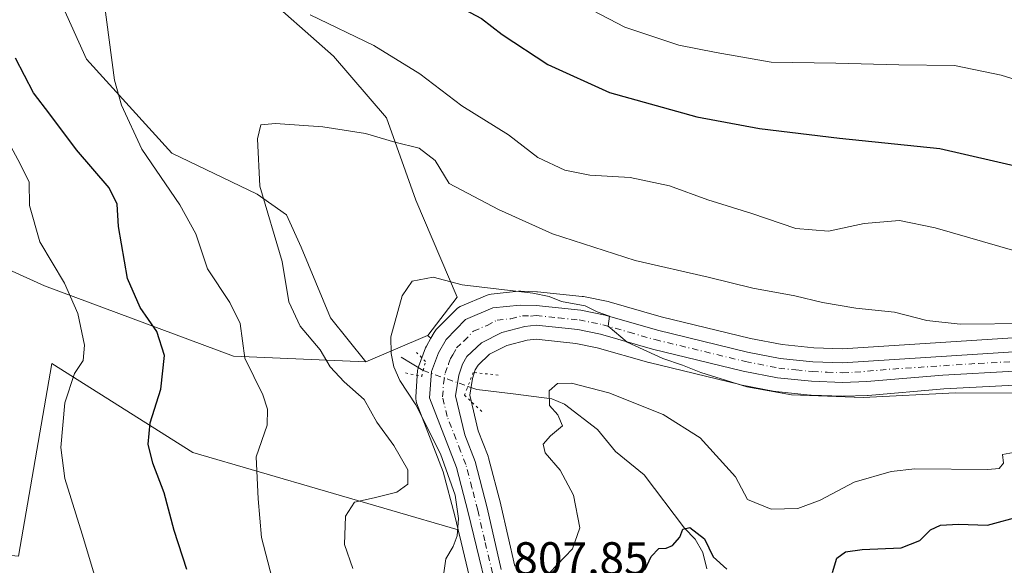
# Model space of a CAD drawing. Units: metres. Extents: x 549558 to 553005, y 4714730 to 4717068.
# Drawn here: x 551265 to 551477, y 4716309 to 4716426 of the extents above; entities that cross this region are included whole.
import ezdxf

# ---------------------------------------------------------------- set-up
doc = ezdxf.new("R2010")
doc.units = ezdxf.units.M
doc.header["$MEASUREMENT"] = 0
doc.linetypes.add('DGN Style 4', pattern=[2.6384748266838614, 1.318413404963828, -0.6592067024819142, 0.001648016756204785, -0.6592067024819142])
doc.linetypes.add('DGN Style 5', pattern=[1.1536117293433497, 0.4944050268614355, -0.6592067024819142])
for name, color, linetype, lineweight in [('Arbolado forestal CxS', 92, 'Continuous', 0), ('Carretera de calzada única Cxs', 7, 'Continuous', 13), ('Carretera de calzada única eje', 7, 'DGN Style 4', 0), ('Corriente natural lineal', 142, 'Continuous', 13), ('Corriente natural lineal oculto', 9, 'DGN Style 4', 13), ('Cultivos herbáceos CxS', 92, 'Continuous', 0), ('Curva de nivel maestra', 30, 'Continuous', 30), ('Curva de nivel normal', 30, 'Continuous', 0), ('Matorral CxS', 135, 'Continuous', 0), ('Núcleo urbano CxS', 7, 'Continuous', 0), ('Puente lineal', 2, 'DGN Style 5', 0), ('Rótulo de punto de cota en terreno', 7, 'Continuous', 0)]:
    doc.layers.add(name, color=color, linetype=linetype, lineweight=lineweight)
doc.styles.add('Style-Arial', font='txt')

# ---------------------------------------------------------------- blocks, each defined once
blk = doc.blocks.new('*U10')
at = {"layer": 'Matorral CxS', "color": 135, "linetype": 'Continuous', "lineweight": 0}
for points in [[(551371.5456999998, 4716308.527600001, 807.9741999999969), (551368.5245000003, 4716321.7293, 808.6777000000002), (551368.5047000004, 4716321.810900001, 808.6803000000073), (551365.9146999996, 4716331.830900001, 808.7434999999969), (551365.8290999997, 4716332.106100001, 808.7415000000037), (551365.7994999997, 4716332.1841, 808.7409999999945), (551363.6224999996, 4716337.684400001, 808.8473999999987), (551361.8613, 4716345.3202, 808.7167999999947), (551362.4058999997, 4716348.970100001, 808.6742999999989), (551363.0380999995, 4716350.7897, 808.708700000003), (551363.6202999996, 4716351.787000001, 808.7277000000031), (551366.1041000001, 4716354.175000001, 808.8144999999931), (551369.8230999997, 4716356.0514, 808.9756000000052), (551374.2040999997, 4716357.217700001, 809.1886999999988), (551376.1397000002, 4716357.405099999, 809.3003999999929), (551384.6672999999, 4716356.5209, 809.4514999999956), (551389.3082999997, 4716355.5833, 809.4196999999986), (551400.3828999996, 4716352.406500001, 809.5458000000073), (551400.5025000004, 4716352.374700001, 809.5483999999997), (551420.0324999997, 4716347.6347, 810.2167000000045), (551420.1633000001, 4716347.606100001, 810.2265000000043), (551427.5412999997, 4716346.160900001, 810.2085999999982), (551427.7786999998, 4716346.126300001, 810.2076999999991), (551435.1586999996, 4716345.3563, 810.3194999999978), (551435.3623000003, 4716345.3421, 810.3249000000069), (551442.0323000001, 4716345.1021, 810.4731999999932), (551442.1401000004, 4716345.100099999, 810.4753000000055), (551442.2433000002, 4716345.102, 810.4781999999979), (551447.4732999997, 4716345.2819, 810.6051000000007), (551447.6256999997, 4716345.291099999, 810.608699999997), (551463.9496999999, 4716346.687100001, 811.0059000000037), (551479.2226999998, 4716347.5207, 811.6768000000012)], [(551245.4722999996, 4716380.1185, 838.8098999999929), (551270.2341, 4716368.9353, 832.2462999999989), (551310.9709000001, 4716353.758099999, 821.1913999999962), (551339.4798999997, 4716352.5111, 812.3034000000043), (551352.7686999999, 4716358.205900001, 809.3681000000071), (551353.4576000003, 4716357.623400001, 809.3081999999995), (551352.5021000003, 4716355.942700001, 809.1885000000038), (551352.3038999997, 4716355.5211, 809.1742999999989), (551350.7774999999, 4716351.483700001, 809.2378000000026), (551350.6357000005, 4716350.961100001, 809.303700000004), (551350.5970999999, 4716350.646299999, 809.3366999999998), (551350.2071000002, 4716344.986400001, 810.4953999999999), (551350.2083000002, 4716344.558700001, 810.6319999999978), (551350.2703, 4716344.135299999, 810.741599999994), (551350.3919000002, 4716343.725299999, 810.817200000005), (551356.1492999997, 4716328.8599, 811.8552999999956), (551358.6095000004, 4716319.342599999, 811.681899999996), (551359.3399, 4716316.3191, 810.9962999999989), (551302.1842999998, 4716332.990499999, 823.1968999999954), (551271.8312999997, 4716352.1613, 832.5896000000066), (551264.6420999998, 4716310.6259, 834.6031999999979)]]:
    blk.add_polyline3d(points, dxfattribs=at)
blk = doc.blocks.new('*U11')
at = {"layer": 'Núcleo urbano CxS', "color": 7, "linetype": 'Continuous', "lineweight": 0}
for points in [[(551479.2226999998, 4716347.5207, 811.6768000000012), (551463.9496999999, 4716346.687100001, 811.0059000000037), (551447.6256999997, 4716345.291099999, 810.608699999997), (551447.4732999997, 4716345.2819, 810.6051000000007), (551442.2433000002, 4716345.102, 810.4781999999979), (551442.1401000004, 4716345.100099999, 810.4753000000055), (551442.0323000001, 4716345.1021, 810.4731999999932), (551435.3623000003, 4716345.3421, 810.3249000000069), (551435.1586999996, 4716345.3563, 810.3194999999978), (551427.7786999998, 4716346.126300001, 810.2076999999991), (551427.5412999997, 4716346.160900001, 810.2085999999982), (551420.1633000001, 4716347.606100001, 810.2265000000043), (551420.0324999997, 4716347.6347, 810.2167000000045), (551400.5025000004, 4716352.374700001, 809.5483999999997), (551400.3828999996, 4716352.406500001, 809.5458000000073), (551389.3082999997, 4716355.5833, 809.4196999999986), (551384.6672999999, 4716356.5209, 809.4514999999956), (551376.1397000002, 4716357.405099999, 809.3003999999929), (551374.2040999997, 4716357.217700001, 809.1886999999988), (551369.8230999997, 4716356.0514, 808.9756000000052), (551366.1041000001, 4716354.175000001, 808.8144999999931), (551363.6202999996, 4716351.787000001, 808.7277000000031), (551363.0380999995, 4716350.7897, 808.708700000003), (551362.4058999997, 4716348.970100001, 808.6742999999989), (551361.8613, 4716345.3202, 808.7167999999947), (551363.6224999996, 4716337.684400001, 808.8473999999987), (551365.7994999997, 4716332.1841, 808.7409999999945), (551365.8290999997, 4716332.106100001, 808.7415000000037), (551365.9146999996, 4716331.830900001, 808.7434999999969), (551368.5047000004, 4716321.810900001, 808.6803000000073), (551368.5245000003, 4716321.7293, 808.6777000000002), (551371.5456999998, 4716308.527600001, 807.9741999999969)], [(551362.8976999996, 4716301.5899, 808.6312000000034), (551359.9769000001, 4716313.682200001, 810.334600000002), (551359.3399, 4716316.3191, 810.9962999999989), (551358.6095000004, 4716319.342599999, 811.681899999996), (551356.1492999997, 4716328.8599, 811.8552999999956), (551350.3919000002, 4716343.725299999, 810.817200000005), (551350.2703, 4716344.135299999, 810.741599999994), (551350.2083000002, 4716344.558700001, 810.6319999999978), (551350.2071000002, 4716344.986400001, 810.4953999999999), (551350.5970999999, 4716350.646299999, 809.3366999999998), (551350.6357000005, 4716350.961100001, 809.303700000004), (551350.7774999999, 4716351.483700001, 809.2378000000026), (551352.3038999997, 4716355.5211, 809.1742999999989), (551352.5021000003, 4716355.942700001, 809.1885000000038), (551353.4576000003, 4716357.623400001, 809.3081999999995), (551354.1672, 4716358.8715, 809.3868999999977), (551354.4720000001, 4716359.308499999, 809.4076999999961), (551354.6239, 4716359.476299999, 809.4137000000047), (551358.8139000004, 4716363.7664, 809.5671000000002), (551359.1061000006, 4716364.028700001, 809.6091000000015), (551359.4299, 4716364.250499999, 809.6484000000055), (551359.7801000001, 4716364.428300001, 809.6840999999987), (551365.6001000004, 4716366.918299999, 810.3460000000051), (551366.0251000002, 4716367.0635, 810.3840000000056), (551366.4671, 4716367.1437, 810.4075000000012), (551372.3771000003, 4716367.763699999, 810.9063000000025), (551372.6902000001, 4716367.780200001, 810.9361000000063), (551372.8110999997, 4716367.7777, 810.945200000002), (551376.2811000003, 4716367.637800001, 811.1833999999944), (551376.4681000002, 4716367.624399999, 811.1944999999978), (551386.0581, 4716366.634299999, 811.5641999999935), (551386.2712000003, 4716366.604599999, 811.5627999999998), (551386.3471999997, 4716366.590100001, 811.5608999999968), (551391.6171000004, 4716365.520099999, 811.4340999999987), (551391.8472999996, 4716365.464000001, 811.4232000000048), (551403.0480000004, 4716362.2509, 811.942599999995), (551422.2817000002, 4716357.581499999, 812.1548999999941), (551429.1550000003, 4716356.24, 812.2155999999959), (551435.9709000001, 4716355.524499999, 812.5764999999956), (551442.0957000004, 4716355.3037, 813.0111000000034), (551478.8035000004, 4716357.7137, 814.2632000000012)]]:
    blk.add_polyline3d(points, dxfattribs=at)
blk = doc.blocks.new('*U12')
at = {"layer": 'Arbolado forestal CxS', "color": 92, "linetype": 'Continuous', "lineweight": 0}
for points in [[(551259.6413000004, 4716446.290899999, 824.2777999999962), (551271.0465000002, 4716436.152899999, 822.3469999999944), (551279.2839000003, 4716417.776900001, 821.684699999998), (551297.6596999997, 4716397.5001, 818.5489999999991), (551316.0352999996, 4716388.628699999, 815.5728999999993), (551322.3717, 4716384.193499999, 814.3326999999991), (551325.5395000001, 4716377.223099999, 813.887600000002), (551331.8759000005, 4716362.015500001, 813.1621000000015), (551339.4798999997, 4716352.5111, 812.3034000000043), (551310.9709000001, 4716353.758099999, 821.1913999999962), (551270.2341, 4716368.9353, 832.2462999999989), (551245.4722999996, 4716380.1185, 838.8098999999929)], [(551264.6420999998, 4716310.6259, 834.6031999999979), (551271.8312999997, 4716352.1613, 832.5896000000066), (551302.1842999998, 4716332.990499999, 823.1968999999954), (551359.3399, 4716316.3191, 810.9962999999989), (551359.9769000001, 4716313.682200001, 810.334600000002), (551362.8976999996, 4716301.5899, 808.6312000000034), (551361.2188999997, 4716301.812700001, 809.1272999999928), (551314.1655000001, 4716285.863500001, 823.7890000000043), (551290.2023, 4716281.0713, 830.4352999999975), (551275.0257000001, 4716276.279100001, 835.6444000000047), (551271.8305000003, 4716259.505100001, 839.2547000000051), (551281.4155000001, 4716241.133500001, 838.7112000000053), (551291.0006999997, 4716231.5483, 837.2501999999951), (551309.3721000003, 4716211.5789, 836.6658000000026), (551287.8051000005, 4716180.4277, 848.6385000000009)]]:
    blk.add_polyline3d(points, dxfattribs=at)
blk = doc.blocks.new('*U13')
at = {"layer": 'Arbolado forestal CxS', "color": 92, "linetype": 'Continuous', "lineweight": 0}
blk.add_polyline3d([(551478.8035000004, 4716357.7137, 814.2632000000012), (551442.0957000004, 4716355.3037, 813.0111000000034), (551435.9709000001, 4716355.524499999, 812.5764999999956), (551429.1550000003, 4716356.24, 812.2155999999959), (551422.2817000002, 4716357.581499999, 812.1548999999941), (551403.0480000004, 4716362.2509, 811.942599999995), (551391.8472999996, 4716365.464000001, 811.4232000000048), (551391.6171000004, 4716365.520099999, 811.4340999999987), (551386.3471999997, 4716366.590100001, 811.5608999999968), (551386.2712000003, 4716366.604599999, 811.5627999999998), (551386.0581, 4716366.634299999, 811.5641999999935), (551376.4681000002, 4716367.624399999, 811.1944999999978), (551376.2811000003, 4716367.637800001, 811.1833999999944), (551372.8110999997, 4716367.7777, 810.945200000002), (551372.6902000001, 4716367.780200001, 810.9361000000063), (551372.3771000003, 4716367.763699999, 810.9063000000025), (551366.4671, 4716367.1437, 810.4075000000012), (551366.0251000002, 4716367.0635, 810.3840000000056), (551365.6001000004, 4716366.918299999, 810.3460000000051), (551359.7801000001, 4716364.428300001, 809.6840999999987), (551359.4299, 4716364.250499999, 809.6484000000055), (551359.1061000006, 4716364.028700001, 809.6091000000015), (551358.8139000004, 4716363.7664, 809.5671000000002), (551354.6239, 4716359.476299999, 809.4137000000047), (551354.4720000001, 4716359.308499999, 809.4076999999961), (551354.1672, 4716358.8715, 809.3868999999977), (551353.4576000003, 4716357.623400001, 809.3081999999995), (551352.7686999999, 4716358.205900001, 809.3681000000071), (551352.7865000004, 4716358.213500001, 809.3684000000068), (551359.1229999998, 4716366.451099999, 809.9815999999992), (551350.2517999997, 4716387.361099999, 813.2740999999951), (551343.9157999996, 4716405.1029, 816.6211999999941), (551332.5104, 4716418.409499999, 818.6030999999931), (551316.0361000003, 4716432.983899999, 820.4823999999935)], dxfattribs=at)

msp = doc.modelspace()

# ---------------------------------------------------------------- linework, layer by layer
at = {"layer": 'Arbolado forestal CxS', "color": 92, "linetype": 'Continuous', "lineweight": 0, "extrusion": (0.05058973434980114, -0.04277619428428123, 0.997803024640119), "elevation": -173047.4748900549, "flags": 128}
msp.add_lwpolyline([(3957467.840961468, 2618497.301159597), (3957467.840961468, 2618496.39701499)], dxfattribs=at)
at = {"layer": 'Arbolado forestal CxS', "color": 92, "linetype": 'Continuous', "lineweight": 0, "extrusion": (0.9720544106858007, 0.2347555222742634, 0.0002596690562992639), "elevation": 1643132.789514203, "flags": 128}
msp.add_lwpolyline([(4455081.580570222, 384.3255721296251), (4455078.867820587, 383.6638721073195), (4455066.427772688, 381.9604720498926)], dxfattribs=at)
at = {"layer": 'Arbolado forestal CxS', "color": 92, "linetype": 'Continuous', "lineweight": 0}
for points in [[(551344.5504999999, 4716554.008500001, 849.5274999999965), (551348.9861000003, 4716538.800899999, 850.4174999999959), (551347.0850999998, 4716532.464400001, 849.777700000006), (551332.5113000004, 4716525.494899999, 846.6736999999995), (551311.6009000001, 4716517.8915, 841.5776000000042), (551291.9577000003, 4716514.0899, 836.7364999999991), (551271.6887999997, 4716511.705900001, 831.3467999999993), (551265.8152000001, 4716503.096899999, 829.1278000000021), (551265.5928999997, 4716483.417099999, 826.6030999999931), (551271.0469000004, 4716474.8049, 825.3944999999949), (551286.8882999998, 4716467.2009, 824.7906999999979), (551298.2937000003, 4716455.1613, 823.1894999999931), (551316.0361000003, 4716432.983899999, 820.4823999999935), (551332.5104, 4716418.409499999, 818.6030999999931), (551343.9157999996, 4716405.1029, 816.6211999999941), (551350.2517999997, 4716387.361099999, 813.2740999999951), (551359.1229999998, 4716366.451099999, 809.9815999999992), (551352.7865000004, 4716358.213500001, 809.3684000000068), (551352.7686999999, 4716358.205900001, 809.3681000000071)], [(551174.8837000001, 4716534.013699999, 838.9137000000047), (551177.6464999998, 4716530.7203, 838.3559999999999), (551201.0355000002, 4716510.4385, 834.0234000000055), (551216.0749000004, 4716501.7349, 830.8757000000041), (551225.0239000004, 4716496.272100001, 829.1319999999978), (551224.1573000001, 4716482.409299999, 829.5170000000071), (551233.6617000002, 4716468.468900001, 828.3448999999965), (551245.7012999998, 4716457.0637, 826.5492999999989), (551259.6413000004, 4716446.290899999, 824.2777999999962), (551271.0465000002, 4716436.152899999, 822.3469999999944), (551279.2839000003, 4716417.776900001, 821.684699999998), (551297.6596999997, 4716397.5001, 818.5489999999991), (551316.0352999996, 4716388.628699999, 815.5728999999993), (551322.3717, 4716384.193499999, 814.3326999999991), (551325.5395000001, 4716377.223099999, 813.887600000002), (551331.8759000005, 4716362.015500001, 813.1621000000015), (551339.4798999997, 4716352.5111, 812.3034000000043)], [(551339.4798999997, 4716352.5111, 812.3034000000043), (551310.9709000001, 4716353.758099999, 821.1913999999962), (551270.2341, 4716368.9353, 832.2462999999989), (551245.4722999996, 4716380.1185, 838.8098999999929), (551232.6920999996, 4716394.496300001, 840.143200000006), (551219.1129000001, 4716380.9177, 846.6407000000036), (551213.5214999998, 4716368.9363, 847.3656999999948), (551209.5277000006, 4716355.3575, 847.7244000000064), (551209.5274999999, 4716336.1873, 848.1125999999931), (551214.3198999995, 4716319.4133, 847.4609000000056), (551247.0692999996, 4716312.223900001, 838.2589000000008), (551264.6420999998, 4716310.6259, 834.6031999999979), (551271.8312999997, 4716352.1613, 832.5896000000066), (551302.1842999998, 4716332.990499999, 823.1968999999954), (551359.3399, 4716316.3191, 810.9962999999989)], [(551478.8035000004, 4716357.7137, 814.2632000000012), (551442.0957000004, 4716355.3037, 813.0111000000034), (551435.9709000001, 4716355.524499999, 812.5764999999956), (551429.1550000003, 4716356.24, 812.2155999999959), (551422.2817000002, 4716357.581499999, 812.1548999999941), (551403.0480000004, 4716362.2509, 811.942599999995), (551391.8472999996, 4716365.464000001, 811.4232000000048), (551391.6171000004, 4716365.520099999, 811.4340999999987), (551386.3471999997, 4716366.590100001, 811.5608999999968), (551386.2712000003, 4716366.604599999, 811.5627999999998), (551386.0581, 4716366.634299999, 811.5641999999935), (551376.4681000002, 4716367.624399999, 811.1944999999978), (551376.2811000003, 4716367.637800001, 811.1833999999944), (551372.8110999997, 4716367.7777, 810.945200000002), (551372.6902000001, 4716367.780200001, 810.9361000000063), (551372.3771000003, 4716367.763699999, 810.9063000000025), (551366.4671, 4716367.1437, 810.4075000000012), (551366.0251000002, 4716367.0635, 810.3840000000056), (551365.6001000004, 4716366.918299999, 810.3460000000051), (551359.7801000001, 4716364.428300001, 809.6840999999987), (551359.4299, 4716364.250499999, 809.6484000000055), (551359.1061000006, 4716364.028700001, 809.6091000000015), (551358.8139000004, 4716363.7664, 809.5671000000002), (551354.6239, 4716359.476299999, 809.4137000000047), (551354.4720000001, 4716359.308499999, 809.4076999999961), (551354.1672, 4716358.8715, 809.3868999999977), (551353.4576000003, 4716357.623400001, 809.3081999999995)]]:
    msp.add_polyline3d(points, dxfattribs=at)
at = {"layer": 'Carretera de calzada única Cxs', "color": 7, "linetype": 'Continuous', "lineweight": 13}
for points in [[(551367.4501, 4716295.520099999, 807.817200000005), (551361.5201000003, 4716320.0701, 809.5866999999998), (551359.0100999996, 4716329.780099999, 810.1196000000054), (551353.2001, 4716344.780099999, 809.4768999999943), (551353.5900999998, 4716350.440099999, 809.1579000000056), (551355.1101000002, 4716354.460100001, 809.1644999999991), (551356.7701000003, 4716357.380100001, 809.1946000000025), (551360.9600999998, 4716361.670100001, 809.2584999999963), (551366.7801000001, 4716364.1601, 809.6171999999933), (551372.6901000004, 4716364.780099999, 809.9581000000035), (551376.1601, 4716364.640100001, 810.095100000006), (551385.7500999998, 4716363.6501, 810.3993999999948), (551391.0201000003, 4716362.5801, 810.4274000000005), (551402.2801000001, 4716359.350099999, 810.763699999996), (551421.6401000004, 4716354.6501, 811.1092999999966), (551428.7100999998, 4716353.270099999, 811.2321999999986), (551435.7600999996, 4716352.530099999, 811.3551000000007), (551442.1401000004, 4716352.300100001, 811.475900000005), (551479.0000999998, 4716354.720100001, 812.9404000000069)], [(551367.4501, 4716295.520099999, 807.817200000005), (551361.5201000003, 4716320.0701, 809.5866999999998), (551359.0100999996, 4716329.780099999, 810.1196000000054), (551353.2001, 4716344.780099999, 809.4768999999943), (551353.5900999998, 4716350.440099999, 809.1579000000056), (551355.1101000002, 4716354.460100001, 809.1644999999991), (551356.7701000003, 4716357.380100001, 809.1946000000025), (551360.9600999998, 4716361.670100001, 809.2584999999963), (551366.7801000001, 4716364.1601, 809.6171999999933), (551372.6901000004, 4716364.780099999, 809.9581000000035), (551376.1601, 4716364.640100001, 810.095100000006), (551385.7500999998, 4716363.6501, 810.3993999999948), (551391.0201000003, 4716362.5801, 810.4274000000005), (551402.2801000001, 4716359.350099999, 810.763699999996), (551421.6401000004, 4716354.6501, 811.1092999999966), (551428.7100999998, 4716353.270099999, 811.2321999999986), (551435.7600999996, 4716352.530099999, 811.3551000000007), (551442.1401000004, 4716352.300100001, 811.475900000005), (551479.0000999998, 4716354.720100001, 812.9404000000069)], [(551479.1300999997, 4716350.520099999, 811.8459000000004), (551463.7401000002, 4716349.6801, 811.4018999999971), (551447.3701, 4716348.280099999, 811.1828999999999), (551442.1401000004, 4716348.100099999, 811.0607000000019), (551435.4700999996, 4716348.340100001, 810.905899999998), (551428.0900999998, 4716349.110099999, 810.6830000000047), (551420.7401000002, 4716350.550100001, 810.4603999999963), (551401.2100999998, 4716355.290100001, 809.9529999999941), (551390.0201000003, 4716358.5001, 809.9397999999928), (551385.1201, 4716359.4901, 809.7853999999934), (551376.1501000002, 4716360.420100001, 809.4747999999963), (551373.6700999998, 4716360.1801, 809.3502000000008), (551368.7500999998, 4716358.870100001, 809.094299999997), (551364.3501000004, 4716356.6501, 808.9303000000073), (551361.2401000002, 4716353.6601, 808.8148999999976), (551360.3000999996, 4716352.050100001, 808.8129999999946), (551359.4801000003, 4716349.690099999, 808.8616999999941), (551358.8101000004, 4716345.200099999, 808.9361999999965), (551360.7500999998, 4716336.790100001, 809.0228000000062), (551363.0100999996, 4716331.0801, 808.7771999999969), (551365.6001000004, 4716321.0601, 808.808999999994), (551368.6300999997, 4716307.8201, 807.9985000000015)], [(551479.1300999997, 4716350.520099999, 811.8459000000004), (551463.7401000002, 4716349.6801, 811.4018999999971), (551447.3701, 4716348.280099999, 811.1828999999999), (551442.1401000004, 4716348.100099999, 811.0607000000019), (551435.4700999996, 4716348.340100001, 810.905899999998), (551428.0900999998, 4716349.110099999, 810.6830000000047), (551420.7401000002, 4716350.550100001, 810.4603999999963), (551401.2100999998, 4716355.290100001, 809.9529999999941), (551390.0201000003, 4716358.5001, 809.9397999999928), (551385.1201, 4716359.4901, 809.7853999999934), (551376.1501000002, 4716360.420100001, 809.4747999999963), (551373.6700999998, 4716360.1801, 809.3502000000008), (551368.7500999998, 4716358.870100001, 809.094299999997), (551364.3501000004, 4716356.6501, 808.9303000000073), (551361.2401000002, 4716353.6601, 808.8148999999976), (551360.3000999996, 4716352.050100001, 808.8129999999946), (551359.4801000003, 4716349.690099999, 808.8616999999941), (551358.8101000004, 4716345.200099999, 808.9361999999965), (551360.7500999998, 4716336.790100001, 809.0228000000062), (551363.0100999996, 4716331.0801, 808.7771999999969), (551365.6001000004, 4716321.0601, 808.808999999994), (551368.6300999997, 4716307.8201, 807.9985000000015)]]:
    msp.add_polyline3d(points, dxfattribs=at)
at = {"layer": 'Carretera de calzada única eje', "color": 7, "linetype": 'DGN Style 4', "lineweight": 0}
msp.add_polyline3d([(551368.0401, 4716301.670100001, 807.8193000000028), (551365.0701000001, 4716313.940099999, 808.6146000000008), (551363.5601000004, 4716320.5601, 808.9465000000056), (551362.3101000004, 4716325.420100001, 808.9536999999983), (551361.0100999996, 4716330.4301, 809.2948999999935), (551359.8800999997, 4716333.280099999, 809.3766999999935), (551356.9700999996, 4716340.780099999, 809.1566000000021), (551356.0000999998, 4716344.9901, 809.102899999998), (551356.2001, 4716347.8201, 808.9860000000045), (551356.5301000001, 4716350.0701, 808.9869000000036), (551357.2901, 4716352.0701, 808.9660000000005), (551357.7001, 4716353.2501, 808.9796000000061), (551358.1700999998, 4716354.0601, 808.9887000000017), (551359.0000999998, 4716355.520099999, 809.0106999999989), (551360.5601000004, 4716357.0101, 809.0083000000013), (551362.6501000002, 4716359.1601, 809.0440999999992), (551365.5601000004, 4716360.4001, 809.146900000007), (551367.7600999996, 4716361.5101, 809.2563999999985), (551370.7200999996, 4716361.8201, 809.3668000000035), (551373.1801000005, 4716362.4801, 809.4930000000023), (551374.9101, 4716362.4101, 809.5509000000021), (551376.1501000002, 4716362.530099999, 809.6083000000073), (551380.9501, 4716362.030099999, 809.7703000000038), (551385.4301000005, 4716361.5701, 809.9459000000061), (551388.0701000001, 4716361.030099999, 810.0481000000001), (551390.5201000003, 4716360.540100001, 810.1628000000055), (551396.1501000002, 4716358.920100001, 810.2933000000049), (551401.7401000002, 4716357.3201, 810.2142000000022), (551421.1901000004, 4716352.600099999, 810.6708000000073), (551428.4001000002, 4716351.190099999, 810.8546999999963), (551432.0900999998, 4716350.800100001, 810.9918000000035), (551435.6101000002, 4716350.4301, 811.1236999999965), (551438.8101000004, 4716350.3201, 811.2228000000032), (551442.1401000004, 4716350.200099999, 811.2682999999961), (551444.7500999998, 4716350.290100001, 811.3153000000021), (551452.9401000004, 4716350.9901, 811.4541999999929), (551471.3701, 4716352.200099999, 811.9758000000003), (551479.0601000004, 4716352.620100001, 812.2814999999973)], dxfattribs=at)
at = {"layer": 'Corriente natural lineal', "color": 142, "linetype": 'Continuous', "lineweight": 13, "extrusion": (0.09494218140621198, -0.0574133841916107, 0.9938257822704624), "elevation": -217630.9730672499, "flags": 128}
msp.add_lwpolyline([(4321113.766014394, 1956677.727673933), (4321113.766014394, 1956672.121638858)], dxfattribs=at)
at = {"layer": 'Corriente natural lineal', "color": 142, "linetype": 'Continuous', "lineweight": 13}
msp.add_polyline3d([(551361.4407000003, 4716347.251300001, 808.7063000000054), (551363.3647999996, 4716346.566299999, 808.635500000004), (551371.2282999996, 4716345.6262, 808.2366999999941), (551379.4894000003, 4716344.5656, 805.974000000002), (551382.2286, 4716343.384400001, 804.8834999999963), (551389.3243000006, 4716337.945599999, 803.7090999999928), (551393.2463999996, 4716333.248199999, 802.9657000000007), (551399.4138000002, 4716328.158700001, 802.3519999999991), (551408.0953000002, 4716316.7064, 800.5320000000065), (551410.3678000001, 4716314.327299999, 800.2850000000036), (551412.0499999998, 4716311.4782, 799.8390000000073), (551412.8625999996, 4716307.945599999, 799.5516000000061)], dxfattribs=at)
at = {"layer": 'Corriente natural lineal oculto', "color": 9, "linetype": 'DGN Style 4', "lineweight": 13, "extrusion": (0.03926046928576082, -0.01397797614476039, 0.999131238493902), "elevation": -43470.27673402564, "flags": 128}
msp.add_lwpolyline([(4628074.33436869, 1061598.559472681), (4628074.33436869, 1061588.327808948)], dxfattribs=at)
at = {"layer": 'Cultivos herbáceos CxS', "color": 92, "linetype": 'Continuous', "lineweight": 0, "extrusion": (0.1828828458683512, 0.07837285765273512, 0.9800058978753327), "elevation": 471260.6192391129, "flags": 128}
msp.add_lwpolyline([(4117888.840218949, -2317095.204203911), (4117888.84021895, -2317080.451613)], dxfattribs=at)
at = {"layer": 'Cultivos herbáceos CxS', "color": 92, "linetype": 'Continuous', "lineweight": 0}
for points in [[(551344.5504999999, 4716554.008500001, 849.5274999999965), (551348.9861000003, 4716538.800899999, 850.4174999999959), (551347.0850999998, 4716532.464400001, 849.777700000006), (551332.5113000004, 4716525.494899999, 846.6736999999995), (551311.6009000001, 4716517.8915, 841.5776000000042), (551291.9577000003, 4716514.0899, 836.7364999999991), (551271.6887999997, 4716511.705900001, 831.3467999999993), (551265.8152000001, 4716503.096899999, 829.1278000000021), (551265.5928999997, 4716483.417099999, 826.6030999999931), (551271.0469000004, 4716474.8049, 825.3944999999949), (551286.8882999998, 4716467.2009, 824.7906999999979), (551298.2937000003, 4716455.1613, 823.1894999999931), (551316.0361000003, 4716432.983899999, 820.4823999999935), (551332.5104, 4716418.409499999, 818.6030999999931), (551343.9157999996, 4716405.1029, 816.6211999999941), (551350.2517999997, 4716387.361099999, 813.2740999999951), (551359.1229999998, 4716366.451099999, 809.9815999999992), (551352.7865000004, 4716358.213500001, 809.3684000000068), (551352.7686999999, 4716358.205900001, 809.3681000000071)], [(551174.8837000001, 4716534.013699999, 838.9137000000047), (551177.6464999998, 4716530.7203, 838.3559999999999), (551201.0355000002, 4716510.4385, 834.0234000000055), (551216.0749000004, 4716501.7349, 830.8757000000041), (551225.0239000004, 4716496.272100001, 829.1319999999978), (551224.1573000001, 4716482.409299999, 829.5170000000071), (551233.6617000002, 4716468.468900001, 828.3448999999965), (551245.7012999998, 4716457.0637, 826.5492999999989), (551259.6413000004, 4716446.290899999, 824.2777999999962), (551271.0465000002, 4716436.152899999, 822.3469999999944), (551279.2839000003, 4716417.776900001, 821.684699999998), (551297.6596999997, 4716397.5001, 818.5489999999991), (551316.0352999996, 4716388.628699999, 815.5728999999993), (551322.3717, 4716384.193499999, 814.3326999999991), (551325.5395000001, 4716377.223099999, 813.887600000002), (551331.8759000005, 4716362.015500001, 813.1621000000015), (551339.4798999997, 4716352.5111, 812.3034000000043)], [(551316.0361000003, 4716432.983899999, 820.4823999999935), (551332.5104, 4716418.409499999, 818.6030999999931), (551343.9157999996, 4716405.1029, 816.6211999999941), (551350.2517999997, 4716387.361099999, 813.2740999999951), (551359.1229999998, 4716366.451099999, 809.9815999999992), (551352.7865000004, 4716358.213500001, 809.3684000000068), (551352.7686999999, 4716358.205900001, 809.3681000000071), (551339.4798999997, 4716352.5111, 812.3034000000043), (551331.8759000005, 4716362.015500001, 813.1621000000015), (551325.5395000001, 4716377.223099999, 813.887600000002), (551322.3717, 4716384.193499999, 814.3326999999991), (551316.0352999996, 4716388.628699999, 815.5728999999993), (551297.6596999997, 4716397.5001, 818.5489999999991), (551279.2839000003, 4716417.776900001, 821.684699999998), (551271.0465000002, 4716436.152899999, 822.3469999999944)]]:
    msp.add_polyline3d(points, dxfattribs=at)
at = {"layer": 'Curva de nivel maestra', "color": 30, "linetype": 'Continuous', "lineweight": 30, "flags": 128}
for points, elevation in [([(551262.3700000001, 4716476.360099999), (551267.1799999997, 4716475.790100001), (551274.2100000001, 4716473.020099999), (551280.8499999996, 4716471.640100001), (551287.8700000001, 4716469.020099999), (551296.0499999998, 4716464.860099999), (551302.8700000001, 4716461.290100001), (551311.1500000004, 4716454.790100001), (551323.7999999998, 4716447.200099999), (551337.0099999999, 4716440.940099999), (551356.1299999999, 4716430.9801), (551364.3700000001, 4716426.520099999), (551368.8099999996, 4716423.050100001), (551378.6600000003, 4716416.5701), (551391.9600000001, 4716410.550100001), (551410.7699999996, 4716405.340100001), (551424.2599999999, 4716402.8101), (551441.4900000002, 4716400.720100001), (551463.04, 4716398.5101), (551487.1100000005, 4716392.970100001)], 825), ([(551300.8899999997, 4716307.8201), (551298.1799999997, 4716316.200099999), (551296.0499999998, 4716324.3301), (551293.6200000001, 4716330.710100001), (551292.5599999996, 4716334.800100001), (551293, 4716339.390100001), (551295.3399999999, 4716346.670100001), (551296.1100000005, 4716353.870100001), (551294.4400000004, 4716359.040100001), (551290.8799999999, 4716364.2401), (551288.1699999999, 4716370.5001), (551286.2000000002, 4716381.690099999), (551285.9500000002, 4716386.540100001), (551284.1900000004, 4716390.020099999), (551277.1600000003, 4716398.2501), (551271.4400000004, 4716405.880100001), (551267.8700000001, 4716410.520099999), (551264.0300000003, 4716417.9801)], 825), ([(551439.9600000001, 4716307.130100001), (551440.8799999999, 4716310.220100001), (551442.7599999999, 4716311.620100001), (551446.3700000001, 4716312.130100001), (551454.7800000003, 4716312.4801), (551458.7800000003, 4716314.020099999), (551461.0899999999, 4716316.350099999), (551463.2000000002, 4716317.370100001), (551467.1200000001, 4716317.5601), (551473.3200000003, 4716317.3301), (551480.7599999999, 4716319.340100001), (551486.4800000004, 4716319.470100001), (551500.9699999997, 4716316.8101), (551518.9400000004, 4716313.270099999), (551536.2999999998, 4716312.5701), (551548.2400000002, 4716312.840100001), (551567.5800000001, 4716310.1801), (551583.0300000003, 4716305.960100001)], 800), ([(551399.6200000001, 4716307.770099999), (551400.9400000004, 4716310.610099999), (551402.5700000003, 4716312.3101), (551404.1399999997, 4716312.350099999), (551405.4699999997, 4716312.960100001), (551407.0999999996, 4716314.720100001), (551407.7100000001, 4716316.5001), (551409.25, 4716316.870100001), (551412.3799999999, 4716314.4301), (551414.2599999999, 4716310.530099999), (551417.2100000001, 4716307.890100001)], 800)]:
    msp.add_lwpolyline(points, dxfattribs=dict(at, elevation=elevation))
at = {"layer": 'Curva de nivel normal', "color": 30, "linetype": 'Continuous', "lineweight": 0, "flags": 128}
for points, elevation in [([(551319.2800000003, 4716305.870100001), (551317, 4716314.6501), (551316.2599999999, 4716323.040100001), (551315.8600000005, 4716332.0801), (551318.2000000002, 4716338.870100001), (551318.3200000003, 4716342.3101), (551317.2699999996, 4716345.4001), (551313.3799999999, 4716353.3101), (551312.4000000004, 4716360.780099999), (551310.1600000003, 4716365.350099999), (551305.3499999996, 4716372.600099999), (551302.8399999999, 4716380.100099999), (551299.4199999999, 4716386.350099999), (551291.2400000002, 4716398.390100001), (551286.8700000001, 4716407.840100001), (551285.3499999996, 4716413.220100001), (551283.0300000003, 4716430.700099999)], 820), ([(551384.9000000004, 4716430.0601), (551395.2199999997, 4716424.620100001), (551406.8399999999, 4716420.770099999), (551414.9100000003, 4716419.1801), (551426.7800000003, 4716417.110099999), (551440.6900000004, 4716416.9001), (551454.2199999997, 4716416.5601), (551466.2599999999, 4716416.380100001), (551476.2699999996, 4716414.290100001), (551488.8899999997, 4716410.340100001)], 830), ([(551327.4800000004, 4716427.3201), (551341.1799999997, 4716420.670100001), (551351.1100000005, 4716414.600099999), (551360.1299999999, 4716407.7301), (551370.1900000004, 4716401.460100001), (551376.5099999999, 4716396.5701), (551382.3399999999, 4716393.800100001), (551387.6799999997, 4716392.7401), (551396.3799999999, 4716392.290100001), (551404.8399999999, 4716390.470100001), (551413.0899999999, 4716387.460100001), (551422.5999999996, 4716384.4801), (551432.0800000001, 4716381.270099999), (551439.1200000001, 4716380.6601), (551446.79, 4716382.3101), (551454.3899999997, 4716383.020099999), (551462.0599999996, 4716381.420100001), (551479.1900000004, 4716376.460100001)], 820), ([(551336.6900000004, 4716307.970100001), (551334.8799999999, 4716313.1801), (551335.0599999996, 4716319.3101), (551337.04, 4716322.3301), (551341.2800000003, 4716323.200099999), (551346.1699999999, 4716324.450099999), (551348.5300000003, 4716326.1601), (551348.5300000003, 4716329.2601), (551345.4699999997, 4716334.5001), (551341.8499999996, 4716339.5001), (551339.1299999999, 4716344.4301), (551334.7800000003, 4716348.220100001), (551331.7800000003, 4716351.450099999), (551329.6100000005, 4716355.130100001), (551325.3600000005, 4716360.200099999), (551322.8799999999, 4716365.440099999), (551321.4699999997, 4716374.140100001), (551316.6100000005, 4716390.390100001), (551316.1299999999, 4716400.5601), (551316.8600000005, 4716403.620100001), (551320.0099999999, 4716403.870100001), (551330.2100000001, 4716403.1801), (551339.4000000004, 4716401.7601), (551345.7300000004, 4716399.9001), (551350.9400000004, 4716398.550100001), (551354.3799999999, 4716395.950099999), (551357.4100000003, 4716390.9301), (551368.04, 4716385.340100001), (551379.6399999997, 4716380.090100001), (551397.4500000002, 4716374.380100001), (551413.1600000003, 4716370.7501), (551422.7800000003, 4716368.380100001), (551431.8399999999, 4716366.7601), (551437.8399999999, 4716365.3201), (551445.0199999996, 4716364.120100001), (551453.3300000001, 4716363.210100001), (551460.2599999999, 4716361.460100001), (551467.4199999999, 4716360.640100001), (551482.3200000003, 4716360.800100001)], 815), ([(551283.6600000003, 4716297.720100001), (551278.3899999997, 4716315.390100001), (551274.6399999997, 4716327.390100001), (551273.7800000003, 4716334.050100001), (551274.6200000001, 4716343.720100001), (551276.7300000004, 4716350.050100001), (551278.6100000005, 4716352.790100001), (551278.8700000001, 4716356.120100001), (551277.4199999999, 4716362.920100001), (551274.5700000003, 4716369.5001), (551269.29, 4716378.390100001), (551267.0700000003, 4716386.200099999), (551266.9800000004, 4716391.280099999), (551265.0599999996, 4716395.1801), (551261.0199999996, 4716402.700099999)], 830), ([(551355.9199999999, 4716304.5601), (551356.6799999997, 4716310.120100001), (551358.2999999998, 4716312.720100001), (551359.1100000005, 4716315.050100001), (551359.4500000002, 4716318.770099999), (551358.6900000004, 4716323.8201), (551355.5800000001, 4716332.690099999), (551350.2199999997, 4716343.280099999), (551346.7999999998, 4716348.4801), (551345.4800000004, 4716351.4301), (551344.9000000004, 4716354.360099999), (551344.8200000003, 4716357.9001), (551347.2800000003, 4716366.780099999), (551349.4100000003, 4716369.920100001), (551353.9699999997, 4716370.7501), (551360.2000000002, 4716369.120100001), (551375.4199999999, 4716367.350099999), (551378.9199999999, 4716366.640100001), (551381.6100000005, 4716365.5601), (551386.6900000004, 4716364.5701), (551389.3099999996, 4716363.300100001), (551391.9199999999, 4716362.4001), (551391.6600000003, 4716360.220100001), (551395.7699999996, 4716356.7601), (551403.4299999997, 4716353.280099999), (551407.6900000004, 4716351.850099999), (551411.5999999996, 4716350.2501), (551421.5099999999, 4716347.170100001), (551431.1399999997, 4716345.460100001), (551446.5599999996, 4716344.8201), (551466.4199999999, 4716345.850099999), (551491.0499999998, 4716345.7501)], 810), ([(551379.0300000003, 4716307.050100001), (551383.9600000001, 4716312.2501), (551385.5300000003, 4716316.770099999), (551384.1799999997, 4716323.780099999), (551381.29, 4716329.220100001), (551378.0999999996, 4716332.920100001), (551377.6699999999, 4716334.800100001), (551379.2400000002, 4716336.610099999), (551381.8099999996, 4716338.780099999), (551380.7800000003, 4716341.090100001), (551379.0300000003, 4716343.140100001), (551378.9100000003, 4716346.280099999), (551380.7400000002, 4716347.880100001), (551383.79, 4716347.9101), (551391.79, 4716345.850099999), (551403.4600000001, 4716341.210100001), (551411.4600000001, 4716336.1601), (551419.0899999999, 4716327.790100001), (551421.6600000003, 4716322.860099999), (551426.7599999999, 4716320.790100001), (551432.4600000001, 4716320.950099999), (551437.2699999996, 4716322.700099999), (551444.6399999997, 4716326.5701), (551452.5800000001, 4716328.870100001), (551457.6900000004, 4716329.470100001), (551473.4299999997, 4716329.3201), (551475.8499999996, 4716329.5701), (551476.7800000003, 4716330.720100001), (551476.5599999996, 4716332.5701), (551482.0899999999, 4716333.5701)], 805)]:
    msp.add_lwpolyline(points, dxfattribs=dict(at, elevation=elevation))
at = {"layer": 'Matorral CxS', "color": 135, "linetype": 'Continuous', "lineweight": 0, "extrusion": (0.1828828458683512, 0.07837285765273512, 0.9800058978753327), "elevation": 471260.6192391129, "flags": 128}
msp.add_lwpolyline([(4117888.840218949, -2317095.204203911), (4117888.84021895, -2317080.451613)], dxfattribs=at)
at = {"layer": 'Matorral CxS', "color": 135, "linetype": 'Continuous', "lineweight": 0, "extrusion": (0.05058973434980114, -0.04277619428428123, 0.997803024640119), "elevation": -173047.4748900549, "flags": 128}
msp.add_lwpolyline([(3957467.840961468, 2618497.301159597), (3957467.840961468, 2618496.39701499)], dxfattribs=at)
at = {"layer": 'Matorral CxS', "color": 135, "linetype": 'Continuous', "lineweight": 0}
for points in [[(551339.4798999997, 4716352.5111, 812.3034000000043), (551310.9709000001, 4716353.758099999, 821.1913999999962), (551270.2341, 4716368.9353, 832.2462999999989), (551245.4722999996, 4716380.1185, 838.8098999999929), (551232.6920999996, 4716394.496300001, 840.143200000006), (551219.1129000001, 4716380.9177, 846.6407000000036), (551213.5214999998, 4716368.9363, 847.3656999999948), (551209.5277000006, 4716355.3575, 847.7244000000064), (551209.5274999999, 4716336.1873, 848.1125999999931), (551214.3198999995, 4716319.4133, 847.4609000000056), (551247.0692999996, 4716312.223900001, 838.2589000000008), (551264.6420999998, 4716310.6259, 834.6031999999979), (551271.8312999997, 4716352.1613, 832.5896000000066), (551302.1842999998, 4716332.990499999, 823.1968999999954), (551359.3399, 4716316.3191, 810.9962999999989)], [(551353.4576000003, 4716357.623400001, 809.3081999999995), (551352.5021000003, 4716355.942700001, 809.1885000000038), (551352.3038999997, 4716355.5211, 809.1742999999989), (551350.7774999999, 4716351.483700001, 809.2378000000026), (551350.6357000005, 4716350.961100001, 809.303700000004), (551350.5970999999, 4716350.646299999, 809.3366999999998), (551350.2071000002, 4716344.986400001, 810.4953999999999), (551350.2083000002, 4716344.558700001, 810.6319999999978), (551350.2703, 4716344.135299999, 810.741599999994), (551350.3919000002, 4716343.725299999, 810.817200000005), (551356.1492999997, 4716328.8599, 811.8552999999956), (551358.6095000004, 4716319.342599999, 811.681899999996), (551359.3399, 4716316.3191, 810.9962999999989)], [(551479.2226999998, 4716347.5207, 811.6768000000012), (551463.9496999999, 4716346.687100001, 811.0059000000037), (551447.6256999997, 4716345.291099999, 810.608699999997), (551447.4732999997, 4716345.2819, 810.6051000000007), (551442.2433000002, 4716345.102, 810.4781999999979), (551442.1401000004, 4716345.100099999, 810.4753000000055), (551442.0323000001, 4716345.1021, 810.4731999999932), (551435.3623000003, 4716345.3421, 810.3249000000069), (551435.1586999996, 4716345.3563, 810.3194999999978), (551427.7786999998, 4716346.126300001, 810.2076999999991), (551427.5412999997, 4716346.160900001, 810.2085999999982), (551420.1633000001, 4716347.606100001, 810.2265000000043), (551420.0324999997, 4716347.6347, 810.2167000000045), (551400.5025000004, 4716352.374700001, 809.5483999999997), (551400.3828999996, 4716352.406500001, 809.5458000000073), (551389.3082999997, 4716355.5833, 809.4196999999986), (551384.6672999999, 4716356.5209, 809.4514999999956), (551376.1397000002, 4716357.405099999, 809.3003999999929), (551374.2040999997, 4716357.217700001, 809.1886999999988), (551369.8230999997, 4716356.0514, 808.9756000000052), (551366.1041000001, 4716354.175000001, 808.8144999999931), (551363.6202999996, 4716351.787000001, 808.7277000000031), (551363.0380999995, 4716350.7897, 808.708700000003), (551362.4058999997, 4716348.970100001, 808.6742999999989), (551361.8613, 4716345.3202, 808.7167999999947), (551363.6224999996, 4716337.684400001, 808.8473999999987), (551365.7994999997, 4716332.1841, 808.7409999999945), (551365.8290999997, 4716332.106100001, 808.7415000000037), (551365.9146999996, 4716331.830900001, 808.7434999999969), (551368.5047000004, 4716321.810900001, 808.6803000000073), (551368.5245000003, 4716321.7293, 808.6777000000002), (551371.5456999998, 4716308.527600001, 807.9741999999969)]]:
    msp.add_polyline3d(points, dxfattribs=at)
at = {"layer": 'Núcleo urbano CxS', "color": 7, "linetype": 'Continuous', "lineweight": 0, "extrusion": (0.9720544106858007, 0.2347555222742634, 0.0002596690562992639), "elevation": 1643132.789514203, "flags": 128}
msp.add_lwpolyline([(4455081.580570222, 384.3255721296251), (4455078.867820587, 383.6638721073195), (4455066.427772688, 381.9604720498926)], dxfattribs=at)
at = {"layer": 'Núcleo urbano CxS', "color": 7, "linetype": 'Continuous', "lineweight": 0}
for points in [[(551478.8035000004, 4716357.7137, 814.2632000000012), (551442.0957000004, 4716355.3037, 813.0111000000034), (551435.9709000001, 4716355.524499999, 812.5764999999956), (551429.1550000003, 4716356.24, 812.2155999999959), (551422.2817000002, 4716357.581499999, 812.1548999999941), (551403.0480000004, 4716362.2509, 811.942599999995), (551391.8472999996, 4716365.464000001, 811.4232000000048), (551391.6171000004, 4716365.520099999, 811.4340999999987), (551386.3471999997, 4716366.590100001, 811.5608999999968), (551386.2712000003, 4716366.604599999, 811.5627999999998), (551386.0581, 4716366.634299999, 811.5641999999935), (551376.4681000002, 4716367.624399999, 811.1944999999978), (551376.2811000003, 4716367.637800001, 811.1833999999944), (551372.8110999997, 4716367.7777, 810.945200000002), (551372.6902000001, 4716367.780200001, 810.9361000000063), (551372.3771000003, 4716367.763699999, 810.9063000000025), (551366.4671, 4716367.1437, 810.4075000000012), (551366.0251000002, 4716367.0635, 810.3840000000056), (551365.6001000004, 4716366.918299999, 810.3460000000051), (551359.7801000001, 4716364.428300001, 809.6840999999987), (551359.4299, 4716364.250499999, 809.6484000000055), (551359.1061000006, 4716364.028700001, 809.6091000000015), (551358.8139000004, 4716363.7664, 809.5671000000002), (551354.6239, 4716359.476299999, 809.4137000000047), (551354.4720000001, 4716359.308499999, 809.4076999999961), (551354.1672, 4716358.8715, 809.3868999999977), (551353.4576000003, 4716357.623400001, 809.3081999999995)], [(551353.4576000003, 4716357.623400001, 809.3081999999995), (551352.5021000003, 4716355.942700001, 809.1885000000038), (551352.3038999997, 4716355.5211, 809.1742999999989), (551350.7774999999, 4716351.483700001, 809.2378000000026), (551350.6357000005, 4716350.961100001, 809.303700000004), (551350.5970999999, 4716350.646299999, 809.3366999999998), (551350.2071000002, 4716344.986400001, 810.4953999999999), (551350.2083000002, 4716344.558700001, 810.6319999999978), (551350.2703, 4716344.135299999, 810.741599999994), (551350.3919000002, 4716343.725299999, 810.817200000005), (551356.1492999997, 4716328.8599, 811.8552999999956), (551358.6095000004, 4716319.342599999, 811.681899999996), (551359.3399, 4716316.3191, 810.9962999999989)], [(551479.2226999998, 4716347.5207, 811.6768000000012), (551463.9496999999, 4716346.687100001, 811.0059000000037), (551447.6256999997, 4716345.291099999, 810.608699999997), (551447.4732999997, 4716345.2819, 810.6051000000007), (551442.2433000002, 4716345.102, 810.4781999999979), (551442.1401000004, 4716345.100099999, 810.4753000000055), (551442.0323000001, 4716345.1021, 810.4731999999932), (551435.3623000003, 4716345.3421, 810.3249000000069), (551435.1586999996, 4716345.3563, 810.3194999999978), (551427.7786999998, 4716346.126300001, 810.2076999999991), (551427.5412999997, 4716346.160900001, 810.2085999999982), (551420.1633000001, 4716347.606100001, 810.2265000000043), (551420.0324999997, 4716347.6347, 810.2167000000045), (551400.5025000004, 4716352.374700001, 809.5483999999997), (551400.3828999996, 4716352.406500001, 809.5458000000073), (551389.3082999997, 4716355.5833, 809.4196999999986), (551384.6672999999, 4716356.5209, 809.4514999999956), (551376.1397000002, 4716357.405099999, 809.3003999999929), (551374.2040999997, 4716357.217700001, 809.1886999999988), (551369.8230999997, 4716356.0514, 808.9756000000052), (551366.1041000001, 4716354.175000001, 808.8144999999931), (551363.6202999996, 4716351.787000001, 808.7277000000031), (551363.0380999995, 4716350.7897, 808.708700000003), (551362.4058999997, 4716348.970100001, 808.6742999999989), (551361.8613, 4716345.3202, 808.7167999999947), (551363.6224999996, 4716337.684400001, 808.8473999999987), (551365.7994999997, 4716332.1841, 808.7409999999945), (551365.8290999997, 4716332.106100001, 808.7415000000037), (551365.9146999996, 4716331.830900001, 808.7434999999969), (551368.5047000004, 4716321.810900001, 808.6803000000073), (551368.5245000003, 4716321.7293, 808.6777000000002), (551371.5456999998, 4716308.527600001, 807.9741999999969)]]:
    msp.add_polyline3d(points, dxfattribs=at)
at = {"layer": 'Puente lineal', "color": 2, "linetype": 'DGN Style 5', "lineweight": 0}
for points in [[(551348.0301000001, 4716350.140100001, 810.0653000000021), (551351.5000999998, 4716349.4101, 809.4397000000026), (551351.8101000004, 4716350.6801, 809.334799999997), (551352.3000999996, 4716352.630100001, 809.2430000000023), (551350.3701, 4716354.5801, 809.4228000000003)], [(551367.9401000004, 4716349.690099999, 808.8938000000054), (551362.6001000004, 4716350.2501, 808.7526000000071), (551361.2701000003, 4716346.8101, 808.8812999999938), (551360.7100999998, 4716345.340100001, 808.9615000000049), (551364.5601000004, 4716341.7401, 809.2072999999947)]]:
    msp.add_polyline3d(points, dxfattribs=at)

# ---------------------------------------------------------------- block references
at = {"layer": 'Arbolado forestal CxS', "color": 92, "linetype": 'Continuous', "lineweight": 0}
for name in ['*U13', '*U12']:
    msp.add_blockref(name, (0, 0), dxfattribs=at)
at = {"layer": 'Matorral CxS', "color": 135, "linetype": 'Continuous', "lineweight": 0}
msp.add_blockref('*U10', (0, 0), dxfattribs=at)
at = {"layer": 'Núcleo urbano CxS', "color": 7, "linetype": 'Continuous', "lineweight": 0}
msp.add_blockref('*U11', (0, 0), dxfattribs=at)

# ---------------------------------------------------------------- texts
at = {"layer": 'Rótulo de punto de cota en terreno', "color": 7, "linetype": 'Continuous', "lineweight": 0, "style": 'Style-Arial'}
msp.add_text('807,85', height=7.000000000000002, dxfattribs=at).set_placement((551371.2177999998, 4716306.6678))

doc.saveas('drawing.dxf')
